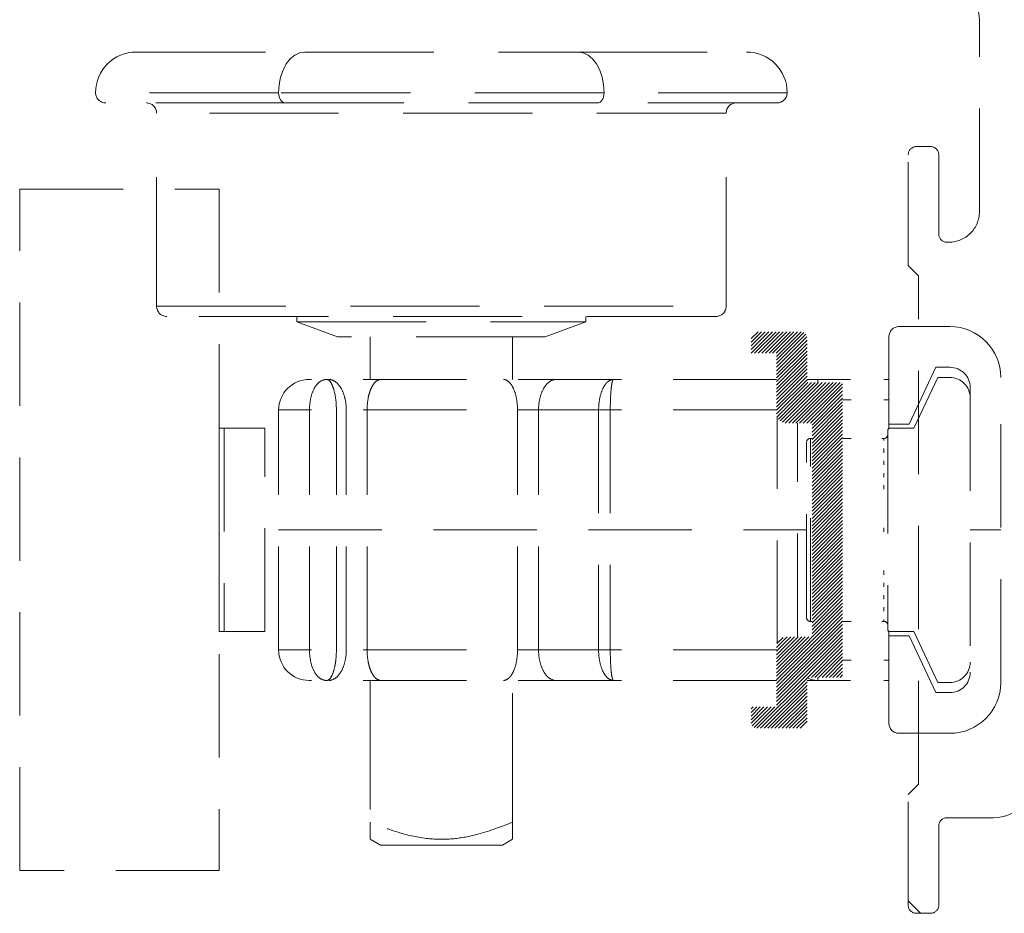
# Model space of a CAD drawing. Units: millimetres. Extents: x 3077 to 5246, y 6790 to 9026.
# Drawn here: x 3387 to 3399, y 7104 to 7115 of the extents above; entities that cross this region are included whole.
import ezdxf

# ---------------------------------------------------------------- set-up
doc = ezdxf.new("R2010")
doc.units = ezdxf.units.MM
doc.linetypes.add('HIDDEN', pattern=[9.525, 6.35, -3.175])
doc.layers.add('Level 2', color=7, linetype='Continuous', lineweight=0)

# ---------------------------------------------------------------- blocks, each defined once
blk = doc.blocks.new('maçaneta')
at = {"color": 0, "linetype": 'ByBlock'}
for p, q in [((-15, 2.5), (-6.72, 2.5)), ((-6.72, 2.5), (6.72, 2.5)), ((6.72, 2.5), (15, 2.5)), ((-8, 0.5), (-17, 0.5)), ((8, 0.5), (-8, 0.5)), ((17, 0.5), (8, 0.5)), ((-7.68, 0), (-16.5, 0)), ((7.68, 0), (-7.68, 0)), ((16.5, 0), (7.68, 0)), ((14, -0.5), (-14, -0.5)), ((-14, -10), (-14, -0.5)), ((14, -10), (14, -0.5)), ((-14, -10), (14, -10)), ((13.5, -10.5), (-13.5, -10.5)), ((-7.103, -10.5), (-7.103, -10.772)), ((7.103, -10.772), (7.103, -10.5)), ((-7.103, -10.772), (-5.103, -11.5)), ((-7.103, -10.772), (7.103, -10.772)), ((5.103, -11.5), (7.103, -10.772)), ((5.103, -11.5), (-5.103, -11.5)), ((-3.5, -11.5), (-3.5, -13.6)), ((3.5, -13.6), (3.5, -11.5)), ((-3.5, -28.4), (-3.5, -35.374)), ((3.5, -35.374), (3.5, -28.4)), ((-3.5, -36.211), (-3, -36.5)), ((3, -36.5), (3.5, -36.211)), ((3, -36.5), (-3, -36.5))]:
    blk.add_line(p, q, dxfattribs=at)
at = {"color": 0, "linetype": 'ByBlock', "flags": 128}
for points in [[(-8, 0.5), (-7.975, 0.89), (-7.903, 1.265), (-7.784, 1.611), (-7.625, 1.914), (-7.431, 2.163), (-7.21, 2.348), (-6.97, 2.462), (-6.72, 2.5)], [(8, 0.5), (7.975, 0.89), (7.903, 1.265), (7.784, 1.611), (7.625, 1.914), (7.431, 2.163), (7.21, 2.348), (6.97, 2.462), (6.72, 2.5)], [(-7.68, 0), (-7.742, 0.01), (-7.802, 0.038), (-7.858, 0.084), (-7.906, 0.146), (-7.946, 0.222), (-7.976, 0.309), (-7.994, 0.402), (-8, 0.5)], [(7.68, 0), (7.742, 0.01), (7.802, 0.038), (7.858, 0.084), (7.906, 0.146), (7.946, 0.222), (7.976, 0.309), (7.994, 0.402), (8, 0.5)]]:
    blk.add_lwpolyline(points, dxfattribs=at)
at = {"color": 0, "linetype": 'ByBlock'}
for centre, radius, start, end in [((-15, 0.5), 2, 90, 180), ((15, 0.5), 2, 0, 90), ((-16.5, 0.5), 0.5, 180, 270), ((16.5, 0.5), 0.5, 270.0001, 0), ((-14.5, -0.5), 0.5, 0, 90), ((14.5, -0.5), 0.5, 90, 180), ((-13.5, -10), 0.5, 180, 270), ((13.5, -10), 0.5, 270, 0)]:
    blk.add_arc(centre, radius, start, end, dxfattribs=at)
for points, knots in [([(3.5, -35.374), (2.9, -35.604), (1.939, -35.971), (0.53, -36.226), (-0.75, -36.212), (-2.112, -35.911), (-3.034, -35.555), (-3.5, -35.374)], [0, 0, 0, 0, 0.265531, 0.425642, 0.590624, 0.792899, 1, 1, 1, 1]), ([(-3.5, -36.182), (-3.5, -36.186), (-3.5, -36.199), (-3.5, -35.902), (-3.5, -35.552), (-3.5, -35.374)], [0, 0, 0, 0, 0.181293, 0.58582, 1, 1, 1, 1]), ([(3.5, -35.374), (3.5, -35.599), (3.5, -35.959), (3.5, -36.209), (3.5, -36.189), (3.5, -36.182)], [0, 0, 0, 0, 0.531091, 0.851332, 1, 1, 1, 1])]:
    blk.add_open_spline(points, degree=3, knots=knots, dxfattribs=at)

msp = doc.modelspace()

# ---------------------------------------------------------------- hatches: boundary and pattern name
at = {"layer": 'Level 2', "linetype": 'HIDDEN', "lineweight": 0, "ltscale": 0.2}
h = msp.add_hatch(dxfattribs=at)
h.set_pattern_fill('ANSI31', color=251, scale=0.25, style=0)
h.set_pattern_definition([(45, (2927.457435, 6973.849803), (-0.022097087, 0.022097087), [])])
edge = h.paths.add_edge_path()
edge.add_arc((3396.6612, 7106.0936), 0.075, 270, 360)
edge.add_line((3396.7362, 7106.0936), (3396.7362, 7106.6436))
edge.add_line((3396.7362, 7106.6436), (3397.1737, 7106.6436))
edge.add_line((3397.1737, 7106.6436), (3397.1737, 7110.2686))
edge.add_line((3397.1737, 7110.2686), (3396.7362, 7110.2686))
edge.add_line((3396.7362, 7110.2686), (3396.7362, 7110.8186))
edge.add_arc((3396.6612, 7110.8186), 0.075, 0, 90)
edge.add_line((3396.6612, 7110.8936), (3396.1237, 7110.8936))
edge.add_arc((3396.1237, 7110.8186), 0.075, 90, 180)
edge.add_line((3396.0487, 7110.8186), (3396.0487, 7110.6311))
edge.add_line((3396.0487, 7110.6311), (3396.3612, 7110.6311))
edge.add_line((3396.3612, 7110.6311), (3396.3612, 7109.8936))
edge.add_arc((3396.4862, 7109.8936), 0.125, 180, 270)
edge.add_line((3396.4862, 7109.7686), (3396.7987, 7109.7686))
edge.add_line((3396.7987, 7109.7686), (3396.7987, 7107.1436))
edge.add_line((3396.7987, 7107.1436), (3396.4862, 7107.1436))
edge.add_arc((3396.4862, 7107.0186), 0.125, 90, 180)
edge.add_line((3396.3612, 7107.0186), (3396.3612, 7106.2811))
edge.add_line((3396.3612, 7106.2811), (3396.0487, 7106.2811))
edge.add_line((3396.0487, 7106.2811), (3396.0487, 7106.0936))
edge.add_arc((3396.1237, 7106.0936), 0.075, 180, 270)
edge.add_line((3396.1237, 7106.0186), (3396.6612, 7106.0186))

# ---------------------------------------------------------------- linework, layer by layer
at = {"layer": 'Level 2', "color": 251, "linetype": 'HIDDEN', "lineweight": 0, "ltscale": 0.2}
for p, q in [((3398.8549, 7112.3686), (3398.8549, 7114.7287)), ((3398.0799, 7113.1686), (3398.2549, 7113.1686)), ((3397.9799, 7111.7061), (3397.9799, 7113.0686)), ((3398.3549, 7113.0686), (3398.3549, 7112.0936)), ((3398.4549, 7111.9936), (3398.4799, 7111.9936)), ((3398.105, 7111.581), (3397.98, 7111.706)), ((3398.105, 7105.3311), (3398.105, 7111.581)), ((3398.4924, 7110.9561), (3397.8674, 7110.9561)), ((3397.7424, 7109.7061), (3397.7424, 7110.8311)), ((3397.9924, 7109.7561), (3398.3188, 7110.4561)), ((3398.3188, 7110.4561), (3398.4924, 7110.4561)), ((3396.3612, 7110.3061), (3390.6174, 7110.3061)), ((3397.2699, 7110.3061), (3396.7362, 7110.3061)), ((3396.8674, 7110.2686), (3396.8674, 7110.3061)), ((3397.7424, 7110.3061), (3397.6799, 7110.3061)), ((3398.3424, 7110.3311), (3398.051, 7109.7061)), ((3398.4924, 7110.3311), (3398.3424, 7110.3311)), ((3399.1174, 7106.5811), (3399.1174, 7110.3311)), ((3398.7424, 7110.2061), (3398.7424, 7106.7061)), ((3397.2799, 7110.0561), (3397.1737, 7110.0561)), ((3397.7424, 7110.0561), (3397.6799, 7110.0561)), ((3396.3612, 7109.9311), (3390.2424, 7109.9311)), ((3390.2424, 7106.9811), (3390.2424, 7109.9311)), ((3390.6218, 7106.9811), (3390.6218, 7109.9311)), ((3390.9519, 7106.9811), (3390.9519, 7109.9311)), ((3391.0732, 7106.9811), (3391.0732, 7109.9311)), ((3391.3293, 7106.9811), (3391.3293, 7109.9311)), ((3393.1779, 7106.9811), (3393.1779, 7109.9311)), ((3393.4367, 7106.9811), (3393.4367, 7109.9311)), ((3394.1749, 7109.9311), (3394.1749, 7106.9811)), ((3394.3183, 7109.9311), (3394.3183, 7106.9811)), ((3396.3674, 7107.0575), (3396.3674, 7109.8546)), ((3396.6174, 7107.1436), (3396.6174, 7109.7686)), ((3397.7424, 7109.7561), (3397.9924, 7109.7561)), ((3397.7299, 7109.6811), (3397.7299, 7107.2311)), ((3398.051, 7109.7061), (3397.7549, 7109.7061)), ((3396.7299, 7107.3811), (3396.7299, 7109.5311)), ((3396.7799, 7107.3311), (3396.7799, 7109.5811)), ((3396.7987, 7109.5811), (3396.7799, 7109.5811)), ((3397.2799, 7109.5811), (3397.1737, 7109.5811)), ((3397.6799, 7109.5811), (3397.6549, 7109.5811)), ((3397.6799, 7109.5561), (3397.6799, 7109.5811)), ((3397.6799, 7109.4061), (3397.6799, 7109.4561)), ((3397.6799, 7109.2561), (3397.6799, 7109.3061)), ((3397.6799, 7109.1061), (3397.6799, 7109.1561)), ((3397.6799, 7108.9561), (3397.6799, 7109.0061)), ((3390.2424, 7108.4561), (3396.7299, 7108.4561)), ((3397.6799, 7108.4311), (3397.6799, 7108.4811)), ((3398.7424, 7108.4561), (3399.1174, 7108.4561)), ((3397.6799, 7107.9061), (3397.6799, 7107.9561)), ((3397.6799, 7107.7561), (3397.6799, 7107.8061)), ((3397.6799, 7107.6061), (3397.6799, 7107.6561)), ((3397.6799, 7107.4561), (3397.6799, 7107.5061)), ((3396.7987, 7107.3311), (3396.7799, 7107.3311)), ((3397.2799, 7107.3311), (3397.1737, 7107.3311)), ((3397.6799, 7107.3311), (3397.6549, 7107.3311)), ((3397.6799, 7107.3311), (3397.6799, 7107.3561)), ((3397.7424, 7107.2061), (3397.7424, 7106.0811)), ((3397.7424, 7107.1561), (3397.9924, 7107.1561)), ((3397.7549, 7107.2061), (3398.051, 7107.2061)), ((3397.9924, 7107.1561), (3398.3188, 7106.4561)), ((3398.051, 7107.2061), (3398.3424, 7106.5811)), ((3396.3612, 7106.9811), (3390.2424, 7106.9811)), ((3397.1737, 7106.8561), (3397.2799, 7106.8561)), ((3397.6799, 7106.8561), (3397.7424, 7106.8561)), ((3396.3612, 7106.6061), (3390.6174, 7106.6061)), ((3397.2699, 7106.6061), (3396.7362, 7106.6061)), ((3396.8674, 7106.6436), (3396.8674, 7106.6061)), ((3397.7424, 7106.6061), (3397.6799, 7106.6061)), ((3398.3424, 7106.5811), (3398.4924, 7106.5811)), ((3398.3188, 7106.4561), (3398.4924, 7106.4561)), ((3397.8674, 7105.9561), (3398.4924, 7105.9561)), ((3397.98, 7105.2061), (3398.105, 7105.3311)), ((3397.9799, 7103.8436), (3397.9799, 7105.2061)), ((3398.4549, 7104.9186), (3399.0299, 7104.9186)), ((3398.3549, 7104.8186), (3398.3549, 7103.8436)), ((3398.1329, 7103.7436), (3397.9799, 7103.8965)), ((3398.2549, 7103.7436), (3398.0799, 7103.7436))]:
    msp.add_line(p, q, dxfattribs=at)
for points in [[(3389.5096, 7112.6436), (3389.5096, 7104.2686), (3387.0596, 7104.2686), (3387.0596, 7112.6436)], [(3389.5096, 7109.7061), (3389.5096, 7107.2061), (3390.0721, 7107.2061), (3390.0721, 7109.7061)], [(3389.5721, 7109.7061), (3389.5721, 7107.2061), (3390.0721, 7107.2061), (3390.0721, 7109.7061)]]:
    msp.add_lwpolyline(points, close=True, dxfattribs=at)
for centre, radius, start, end in [((3398.3549, 7114.7287), 0.5, 0, 70.0107), ((3398.0799, 7113.0686), 0.1, 90, 180), ((3398.2549, 7113.0686), 0.1, 0, 90), ((3398.4799, 7112.3686), 0.375, 270, 0.00001), ((3398.4549, 7112.0936), 0.1, 180, 270), ((3397.8674, 7110.8311), 0.125, 90, 180), ((3398.4924, 7110.3311), 0.625, 0, 90), ((3398.4924, 7110.2061), 0.25, 0, 90), ((3390.6174, 7109.9311), 0.375, 90, 180), ((3398.4924, 7110.0811), 0.25, 0, 90), ((3397.6799, 7109.6311), 0.05, 270, 0), ((3397.7549, 7109.6811), 0.025, 90, 180), ((3396.7799, 7109.5311), 0.05, 90, 180), ((3396.7799, 7107.3811), 0.05, 180, 270), ((3397.6799, 7107.2811), 0.05, 0, 90), ((3397.7549, 7107.2311), 0.025, 180, 270), ((3390.6174, 7106.9811), 0.375, 180, 270), ((3398.4924, 7106.8311), 0.25, 270, 0), ((3396.8674, 7106.8561), 0.25, 238.34031, 270.0019), ((3398.4924, 7106.7061), 0.25, 270, 0), ((3398.4924, 7106.5811), 0.625, 270, 0), ((3397.8674, 7106.0811), 0.125, 180, 270), ((3399.0299, 7105.4186), 0.5, 270, 0), ((3398.4549, 7104.8186), 0.1, 90, 180), ((3398.0799, 7103.8436), 0.1, 180, 270), ((3398.2549, 7103.8436), 0.1, 270, 0)]:
    msp.add_arc(centre, radius, start, end, dxfattribs=at)
for points, knots in [([(3390.6218, 7109.931), (3390.6218, 7109.9803), (3390.6309, 7110.0731), (3390.6713, 7110.1947), (3390.7382, 7110.2831), (3390.8032, 7110.306), (3390.8325, 7110.3061)], [0, 0, 0, 0, 0.3149383, 0.5908697, 0.812447, 1, 1, 1, 1]), ([(3390.8325, 7110.3061), (3390.835, 7110.306), (3390.8462, 7110.3047), (3390.8564, 7110.2985), (3390.863, 7110.2928)], [0, 0, 0, 0, 0.2213604, 1, 1, 1, 1]), ([(3390.8581, 7110.3061), (3390.8872, 7110.3061), (3390.952, 7110.2803), (3391.0195, 7110.1921), (3391.0633, 7110.0712), (3391.0732, 7109.9792), (3391.0732, 7109.9311)], [0, 0, 0, 0, 0.1857907, 0.4142205, 0.6919795, 1, 1, 1, 1]), ([(3390.863, 7110.2928), (3390.8782, 7110.2797), (3390.9038, 7110.2359), (3390.9425, 7110.116), (3390.952, 7110.0082), (3390.952, 7109.9311)], [0, 0, 0, 0, 0.1586784, 0.3888805, 1, 1, 1, 1]), ([(3391.4984, 7110.3061), (3391.4748, 7110.3061), (3391.4368, 7110.2856), (3391.4019, 7110.2415), (3391.3765, 7110.1945), (3391.3561, 7110.1378), (3391.3352, 7110.0496), (3391.3293, 7109.9791), (3391.3293, 7109.9311)], [0, 0, 0, 0, 0.1605232, 0.2634005, 0.3841754, 0.5216543, 0.6729743, 1, 1, 1, 1]), ([(3393.0046, 7110.3061), (3393.0287, 7110.3061), (3393.0675, 7110.2859), (3393.1035, 7110.2416), (3393.1402, 7110.175), (3393.17, 7110.0697), (3393.1779, 7109.9791), (3393.1779, 7109.9311)], [0, 0, 0, 0, 0.162976, 0.266371, 0.3872091, 0.6746044, 1, 1, 1, 1]), ([(3393.6518, 7110.3061), (3393.6228, 7110.3061), (3393.5579, 7110.2803), (3393.4904, 7110.1921), (3393.4466, 7110.0712), (3393.4367, 7109.9792), (3393.4367, 7109.9311)], [0, 0, 0, 0, 0.1857907, 0.4142205, 0.6919795, 1, 1, 1, 1]), ([(3394.1749, 7109.931), (3394.1749, 7109.9792), (3394.1833, 7110.0702), (3394.215, 7110.1757), (3394.2537, 7110.2421), (3394.2921, 7110.2865), (3394.3326, 7110.306), (3394.3577, 7110.3061)], [0, 0, 0, 0, 0.3220178, 0.6071995, 0.7278937, 0.8320956, 1, 1, 1, 1]), ([(3394.3183, 7109.931), (3394.3183, 7109.979), (3394.32, 7110.0675), (3394.3268, 7110.1719), (3394.3347, 7110.2391), (3394.3416, 7110.2741), (3394.3469, 7110.2946), (3394.3542, 7110.306), (3394.3577, 7110.3061)], [0, 0, 0, 0, 0.3776828, 0.6978613, 0.8210041, 0.9134017, 0.97235, 1, 1, 1, 1]), ([(3390.8325, 7106.6061), (3390.8032, 7106.6061), (3390.7382, 7106.629), (3390.6713, 7106.7174), (3390.6309, 7106.839), (3390.6218, 7106.9319), (3390.6218, 7106.9811)], [0, 0, 0, 0, 0.1875534, 0.4091305, 0.6850618, 1, 1, 1, 1]), ([(3390.952, 7106.9811), (3390.952, 7106.9379), (3390.9474, 7106.8565), (3390.9277, 7106.7468), (3390.8994, 7106.6653), (3390.8705, 7106.6227), (3390.854, 7106.6127)], [0, 0, 0, 0, 0.3320673, 0.6254934, 0.8517192, 1, 1, 1, 1]), ([(3390.8581, 7106.6061), (3390.8872, 7106.6061), (3390.952, 7106.6318), (3391.0195, 7106.72), (3391.0633, 7106.8409), (3391.0732, 7106.9329), (3391.0732, 7106.9811)], [0, 0, 0, 0, 0.1857907, 0.4142205, 0.6919795, 1, 1, 1, 1]), ([(3391.4984, 7106.6061), (3391.4748, 7106.6061), (3391.4368, 7106.6265), (3391.4019, 7106.6706), (3391.3765, 7106.7176), (3391.3561, 7106.7743), (3391.3352, 7106.8625), (3391.3293, 7106.933), (3391.3293, 7106.9811)], [0, 0, 0, 0, 0.1605232, 0.2634005, 0.3841754, 0.5216543, 0.6729743, 1, 1, 1, 1]), ([(3393.0046, 7106.6061), (3393.0287, 7106.6061), (3393.0675, 7106.6263), (3393.1035, 7106.6705), (3393.1402, 7106.7371), (3393.17, 7106.8424), (3393.1779, 7106.933), (3393.1779, 7106.9811)], [0, 0, 0, 0, 0.162976, 0.266371, 0.3872091, 0.6746044, 1, 1, 1, 1]), ([(3393.6518, 7106.6061), (3393.6228, 7106.6061), (3393.5579, 7106.6318), (3393.4904, 7106.72), (3393.4466, 7106.8409), (3393.4367, 7106.9329), (3393.4367, 7106.9811)], [0, 0, 0, 0, 0.1857907, 0.4142205, 0.6919795, 1, 1, 1, 1]), ([(3394.3577, 7106.6061), (3394.3326, 7106.6061), (3394.2921, 7106.6256), (3394.2537, 7106.67), (3394.215, 7106.7364), (3394.1833, 7106.8419), (3394.1749, 7106.9329), (3394.1749, 7106.9811)], [0, 0, 0, 0, 0.1679044, 0.2721063, 0.3928005, 0.6779822, 1, 1, 1, 1]), ([(3394.3183, 7106.9811), (3394.3183, 7106.9331), (3394.32, 7106.8446), (3394.3268, 7106.7402), (3394.3347, 7106.673), (3394.3416, 7106.638), (3394.3469, 7106.6175), (3394.3542, 7106.6061), (3394.3577, 7106.6061)], [0, 0, 0, 0, 0.3776829, 0.6978614, 0.8210042, 0.9134017, 0.9723503, 1, 1, 1, 1]), ([(3390.854, 7106.6127), (3390.8522, 7106.6116), (3390.8456, 7106.6081), (3390.838, 7106.6061), (3390.8325, 7106.6061)], [0, 0, 0, 0, 0.2740148, 1, 1, 1, 1])]:
    msp.add_open_spline(points, degree=3, knots=knots, dxfattribs=at)

# ---------------------------------------------------------------- block references
at = {"layer": 'Level 2', "color": 251, "linetype": 'HIDDEN', "lineweight": 0, "ltscale": 0.2, "xscale": 0.25, "yscale": 0.25, "zscale": 0.25}
msp.add_blockref('maçaneta', (3392.2424, 7113.7061), dxfattribs=at)

doc.saveas('drawing.dxf')
